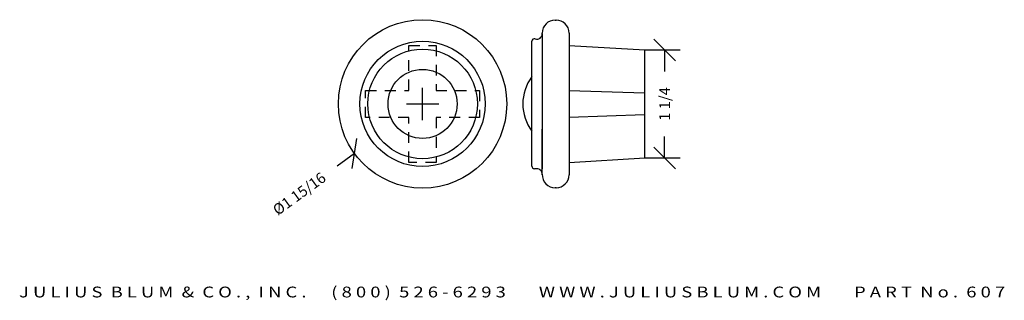
# Model space of a CAD drawing. Extents: x 22.3 to 33.7, y 5.2 to 8.4.
import ezdxf
from ezdxf.enums import TextEntityAlignment as Align

# ---------------------------------------------------------------- set-up
doc = ezdxf.new("R2010")
doc.units = 0
doc.header["$MEASUREMENT"] = 0
doc.linetypes.add('HIDDEN2', pattern=[0.1875, 0.125, -0.0625])
doc.layers.get('0').update_dxf_attribs({"linetype": 'CONTINUOUS'})
doc.layers.get('DEFPOINTS').update_dxf_attribs({"linetype": 'CONTINUOUS'})
for name, color, linetype in [('ADP1DETAIL', 7, 'CONTINUOUS'), ('ADP2DETAIL', 5, 'CONTINUOUS'), ('ADPDIM', 3, 'CONTINUOUS')]:
    doc.layers.add(name, color=color, linetype=linetype)
doc.styles.add('ARIAL_WIDE', font='ARIAL.TTF', dxfattribs={"width": 1.25})
doc.dimstyles.get("Standard").update_dxf_attribs({"dimtxt": 0.18, "dimasz": 0.18, "dimexe": 0.18, "dimexo": 0.0625, "dimgap": 0.09, "dimtad": 0, "dimtih": 1, "dimtoh": 1, "dimdec": 4, "dimzin": 0, "dimdsep": 46, "dimtxsty": 'STANDARD', "dimcen": 0.09, "dimadec": 0, "dimazin": 0, "dimtfac": 1, "dimtdec": 4, "dimtofl": 0, "dimtmove": 0, "dimatfit": 3, "dimfxl": 1, "dimtolj": 1, "dimtzin": 0, "dimarcsym": 0})

# ---------------------------------------------------------------- blocks, each defined once
blk = doc.blocks.new('*D0')
at = {"color": 0, "linetype": 'ByBlock'}
for p, q in [((26.982, 7.238), (26.982, 7.613)), ((26.795, 7.425), (27.17, 7.425)), ((26.166, 6.677), (26.221, 7.026)), ((26.194, 6.851), (25.992, 6.704))]:
    blk.add_line(p, q, dxfattribs=at)
at = {"layer": 'DEFPOINTS', "color": 0, "linetype": 'ByBlock'}
for p in [(27.77, 7.999), (26.194, 6.851)]:
    blk.add_point(p, dxfattribs=at)
at = {"color": 0, "linetype": 'ByBlock'}
blk.add_text('%%c1 15/16', height=0.125, rotation=36.0522, dxfattribs=at).set_placement((25.554, 6.386), align=Align.MIDDLE_CENTER)
blk = doc.blocks.new('*D2')
at = {"layer": 'ADPDIM', "color": 0, "lineweight": -2}
for p, q in [((29.911, 7.925), (29.661, 8.175)), ((29.558, 8.05), (29.966, 8.05)), ((29.786, 8.05), (29.786, 7.8)), ((29.786, 6.8), (29.786, 7.05)), ((29.911, 6.675), (29.661, 6.925)), ((29.558, 6.8), (29.966, 6.8))]:
    blk.add_line(p, q, dxfattribs=at)
at = {"layer": 'DEFPOINTS', "color": 0}
for p in [(29.496, 8.05), (29.496, 6.8), (29.786, 6.8)]:
    blk.add_point(p, dxfattribs=at)
at = {"layer": 'ADPDIM', "color": 0, "insert": (29.786, 7.425), "char_height": 0.125, "attachment_point": 5, "rotation": 90}
blk.add_mtext('\\A1;1 1/4', dxfattribs=at)

msp = doc.modelspace()

# ---------------------------------------------------------------- linework, layer by layer
at = {"layer": 'ADP1DETAIL'}
for p, q in [((28.51847, 8.39588), (28.52847, 8.39588)), ((28.36847, 8.23788), (28.36847, 8.24588)), ((28.36847, 8.23788), (28.36847, 6.67467)), ((28.67847, 8.24588), (28.67847, 6.60467)), ((28.24847, 6.70467), (28.24847, 8.15024)), ((28.67847, 8.10244), (29.55806, 8.04971)), ((29.55806, 6.79971), (29.55806, 8.04971)), ((28.67847, 7.58252), (29.55347, 7.55252)), ((29.55347, 7.29802), (28.67847, 7.26802)), ((28.36847, 6.60467), (28.36847, 7.13183)), ((28.67847, 6.74811), (29.55806, 6.79971)), ((28.30662, 6.67467), (28.27847, 6.67467)), ((28.52847, 6.45467), (28.51847, 6.45467))]:
    msp.add_line(p, q, dxfattribs=at)
for radius in [0.975, 0.725, 0.635, 0.4]:
    msp.add_circle((26.98222, 7.42527), radius, dxfattribs=at)
for centre, radius, start, end in [((28.51847, 8.24588), 0.15, 90, 180), ((28.52847, 8.24588), 0.15, 0, 90), ((28.30647, 8.23788), 0.062, 252.281068, 0), ((28.27847, 8.15024), 0.03, 72.281068, 180), ((28.67234, 7.42527), 0.5287, 143.294078, 216.705922), ((28.27847, 6.70467), 0.03, 180, 270), ((28.30662, 6.61267), 0.062, 357.837382, 90), ((28.51847, 6.60467), 0.15, 177.837382, 270), ((28.52847, 6.60467), 0.15, 270, 0)]:
    msp.add_arc(centre, radius, start, end, dxfattribs=at)
at = {"layer": 'ADP2DETAIL', "linetype": 'HIDDEN2'}
for p, q in [((26.82497, 7.58252), (26.82497, 8.10244)), ((26.82497, 8.10244), (27.13947, 8.10244)), ((27.13947, 8.10244), (27.13947, 7.58252)), ((26.32222, 7.26802), (26.32222, 7.58252)), ((26.32222, 7.58252), (26.82497, 7.58252)), ((27.13947, 7.58252), (27.64222, 7.58252)), ((27.64222, 7.58252), (27.64222, 7.26802)), ((26.82497, 7.26802), (26.32222, 7.26802)), ((26.82497, 6.74811), (26.82497, 7.26802)), ((27.64222, 7.26802), (27.13947, 7.26802)), ((27.13947, 7.26802), (27.13947, 6.74811)), ((27.13947, 6.74811), (26.82497, 6.74811))]:
    msp.add_line(p, q, dxfattribs=at)

# ---------------------------------------------------------------- texts
at = {"layer": 'ADPDIM', "style": 'ARIAL_WIDE', "width": 1.25}
msp.add_text('J U L I U S  B L U M  &  C O . ,  I N C .      ( 8 0 0 )  5 2 6 - 6 2 9 3        W W W . J U L I U S B L U M . C O M        P A R T  N o .  6 0 7', height=0.125, dxfattribs=at).set_placement((28.0194, 5.31029), align=Align.TOP_CENTER)

# ---------------------------------------------------------------- dimensions: what is measured, and where the dimension line sits
at = {"layer": 'ADPDIM', "color": 3}
dim = msp.add_linear_dim(base=(29.78648, 6.79971), p1=(29.49556, 8.04971), p2=(29.49556, 6.79971), angle=90, dimstyle='STANDARD', override={"dimtxt": 0.125, "dimasz": 0.125, "dimgap": 0.125, "dimtih": 0, "dimtoh": 0, "dimzin": 3, "dimlunit": 5, "dimtsz": 0.125, "dimcen": 0.1875, "dimfrac": 2}, dxfattribs=at)
dim.commit()
dim.dimension.update_dxf_attribs({"geometry": '*D2', "text_midpoint": (29.78648, 7.42471)})
at = {"layer": 'ADPDIM'}
dim = msp.add_diameter_dim_2p(p1=(27.77049, 7.99908), p2=(26.19395, 6.85146), dimstyle='Standard', dxfattribs=at)
dim.commit()
dim.dimension.update_dxf_attribs({"geometry": '*D0', "text_midpoint": (25.5539, 6.38555)})

doc.saveas('drawing.dxf')
